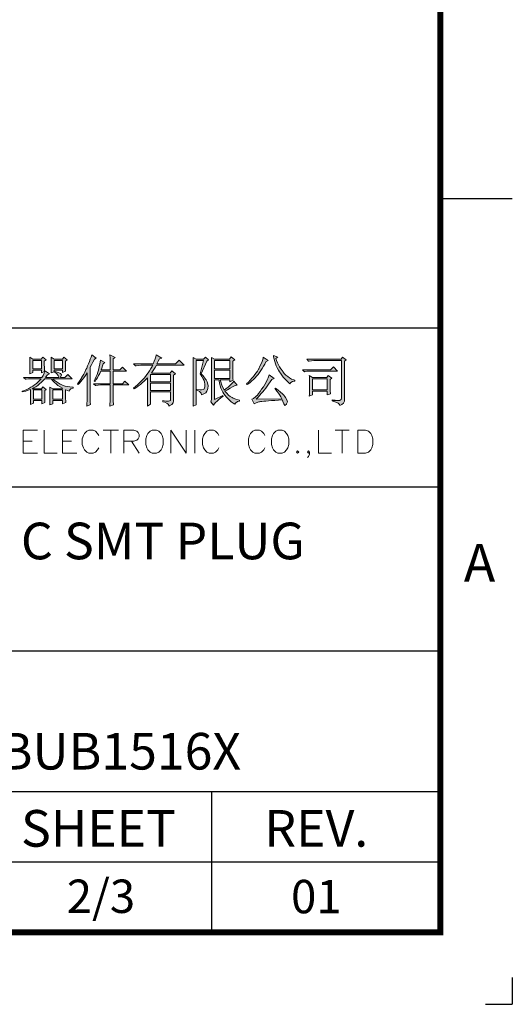
# Model space of a CAD drawing. Units: millimetres. Extents: x 287 to 553, y -785 to -712.
# Drawn here: x 469 to 476, y -785 to -772 of the extents above; entities that cross this region are included whole.
import ezdxf
from ezdxf.enums import TextEntityAlignment as Align

# ---------------------------------------------------------------- set-up
doc = ezdxf.new("R2010")
doc.units = ezdxf.units.MM
doc.header["$LTSCALE"] = 0.3
for name, color, linetype in [('Text', 2, 'CONTINUOUS'), ('图框LOGO', 2, 'CONTINUOUS'), ('标准图框', 210, 'CONTINUOUS')]:
    doc.layers.add(name, color=color, linetype=linetype)
doc.layers.add('签名', color=3, linetype='CONTINUOUS', plot=False)
doc.styles.add('ROMANS', font='romans.shx', dxfattribs={"oblique": 10, "bigfont": 'chineset.shx'})

# ---------------------------------------------------------------- blocks, each defined once
blk = doc.blocks.new('NEW_LOGO')
at = {"layer": '图框LOGO'}
h = blk.add_hatch(color=256, dxfattribs=at)
h.dxf.hatch_style = 1
h.paths.add_polyline_path([(8.358, 2.035), (8.431, 2.166), (8.507, 2.3), (8.595, 2.46), (8.691, 2.531), (8.442, 2.697), (8.405, 2.584), (8.362, 2.46), (8.316, 2.337), (8.27, 2.216), (8.219, 2.1), (8.168, 1.985), (8.128, 1.898), (8.065, 1.767), (8.005, 1.65), (7.948, 1.544), (7.895, 1.451), (7.888, 1.439), (7.808, 1.317), (7.735, 1.21), (7.67, 1.117), (7.706, 1.082), (7.718, 1.095), (7.78, 1.162), (7.849, 1.244), (7.924, 1.342), (8.008, 1.455), (8.096, 1.582), (8.192, 1.724), (8.192, 0.465), (8.192, 0.428), (8.192, 0.32), (8.189, 0.196), (8.185, 0.054), (8.18, -0.105), (8.37, 0.001), (8.365, 0.123), (8.361, 0.258), (8.36, 0.384), (8.358, 0.5)])
h.paths.add_polyline_path([(9.616, 1.819), (10.34, 1.819), (10.126, 2.032), (9.984, 1.889), (9.616, 1.889), (9.616, 2.484), (9.723, 2.567), (9.439, 2.697), (9.439, 2.673), (9.443, 2.555), (9.445, 2.432), (9.447, 2.304), (9.449, 2.17), (9.449, 2.032), (9.451, 1.889), (8.963, 1.889), (8.99, 1.974), (9.032, 2.101), (9.071, 2.211), (9.165, 2.281), (8.916, 2.412), (8.903, 2.322), (8.879, 2.19), (8.854, 2.061), (8.827, 1.938), (8.798, 1.819), (8.778, 1.755), (8.736, 1.635), (8.689, 1.515), (8.639, 1.393), (8.584, 1.272), (8.619, 1.248), (8.623, 1.254), (8.692, 1.352), (8.758, 1.458), (8.822, 1.57), (8.883, 1.691), (8.94, 1.819), (9.451, 1.819), (9.451, 1.129), (8.536, 1.129), (8.643, 1.023), (8.67, 1.03), (8.794, 1.051), (8.928, 1.059), (9.451, 1.059), (9.449, 0.935), (9.449, 0.805), (9.449, 0.675), (9.448, 0.545), (9.447, 0.414), (9.445, 0.285), (9.443, 0.155), (9.44, 0.025), (9.439, -0.105), (9.628, -0.023), (9.627, -0.008), (9.624, 0.052), (9.623, 0.134), (9.62, 0.234), (9.619, 0.357), (9.617, 0.502), (9.617, 0.666), (9.616, 0.851), (9.616, 1.059), (10.47, 1.059), (10.257, 1.272), (10.115, 1.129), (9.616, 1.129)])
h = blk.add_hatch(color=256, dxfattribs=at)
h.dxf.hatch_style = 1
h.paths.add_polyline_path([(11.978, 2.139), (13.485, 2.139), (13.212, 2.412), (13.011, 2.211), (12.002, 2.211), (12.02, 2.245), (12.079, 2.354), (12.143, 2.484), (12.263, 2.531), (11.966, 2.697), (11.942, 2.597), (11.907, 2.482), (11.859, 2.353), (11.799, 2.211), (10.732, 2.211), (10.838, 2.104), (10.865, 2.11), (10.989, 2.131), (11.123, 2.139), (11.775, 2.139), (11.742, 2.076), (11.672, 1.951), (11.602, 1.834), (11.531, 1.724), (11.459, 1.622), (11.386, 1.526), (11.313, 1.439), (11.3, 1.425), (11.217, 1.332), (11.128, 1.242), (11.035, 1.153), (10.939, 1.064), (10.838, 0.978), (10.732, 0.892), (10.768, 0.857), (10.794, 0.872), (10.9, 0.941), (11.005, 1.015), (11.107, 1.094), (11.206, 1.176), (11.303, 1.263), (11.398, 1.354), (11.491, 1.451), (11.491, 1.259), (11.491, 1.055), (11.491, 0.867), (11.489, 0.696), (11.489, 0.541), (11.488, 0.402), (11.487, 0.279), (11.486, 0.172), (11.484, 0.082), (11.483, 0.007), (11.482, -0.052), (11.479, -0.093), (11.658, 0.013), (11.658, 0.69), (12.749, 0.69), (12.749, 0.275), (12.738, 0.217), (12.643, 0.168), (12.604, 0.169), (12.485, 0.18), (12.334, 0.204), (12.334, 0.144), (12.425, 0.115), (12.557, 0.053), (12.633, -0.016), (12.655, -0.093), (12.711, -0.07), (12.824, 0), (12.893, 0.087), (12.915, 0.192), (12.915, 1.593), (13.023, 1.676), (12.82, 1.831), (12.726, 1.712), (11.705, 1.712), (11.77, 1.802), (11.842, 1.908), (11.91, 2.02)])
h.paths.add_polyline_path([(12.749, 1.64), (12.749, 1.225), (11.658, 1.225), (11.658, 1.64)], flags=16)
h.paths.add_polyline_path([(12.749, 1.153), (12.749, 0.761), (11.658, 0.761), (11.658, 1.153)], flags=16)
h = blk.add_hatch(color=256, dxfattribs=at)
h.dxf.hatch_style = 1
h.paths.add_polyline_path([(5.855, 2.17), (5.855, 2.353), (5.961, 2.424), (5.772, 2.579), (5.688, 2.472), (5.226, 2.472), (5.059, 2.579), (5.062, 2.53), (5.067, 2.402), (5.07, 2.272), (5.071, 2.139), (5.071, 2.053), (5.069, 1.924), (5.065, 1.794), (5.059, 1.664), (5.226, 1.748), (5.226, 1.865), (5.7, 1.865), (5.7, 1.724), (5.867, 1.795), (5.864, 1.814), (5.86, 1.9), (5.858, 2.019)])
h.paths.add_polyline_path([(5.7, 1.937), (5.226, 1.937), (5.226, 2.4), (5.7, 2.4)], flags=16)
h.paths.add_polyline_path([(7.016, 1.822), (7.012, 1.914), (7.008, 2.034), (7.007, 2.179), (7.005, 2.353), (7.101, 2.436), (6.922, 2.579), (6.84, 2.472), (6.388, 2.472), (6.222, 2.579), (6.224, 2.554), (6.23, 2.425), (6.234, 2.296), (6.234, 2.163), (6.234, 2.112), (6.232, 1.981), (6.228, 1.851), (6.222, 1.724), (6.388, 1.783), (6.388, 1.865), (6.852, 1.865), (6.852, 1.748), (7.017, 1.807)])
h.paths.add_polyline_path([(6.852, 1.937), (6.388, 1.937), (6.388, 2.4), (6.852, 2.4)], flags=16)
h.paths.add_polyline_path([(5.879, 1.403), (6.234, 1.403), (6.251, 1.378), (6.324, 1.286), (6.406, 1.198), (6.5, 1.113), (6.602, 1.031), (6.715, 0.955), (6.84, 0.88), (6.816, 0.857), (6.317, 0.857), (6.152, 0.94), (6.154, 0.868), (6.159, 0.74), (6.162, 0.609), (6.163, 0.477), (6.162, 0.368), (6.161, 0.238), (6.157, 0.109), (6.152, -0.023), (6.317, 0.037), (6.317, 0.216), (6.852, 0.216), (6.852, 0.025), (7.029, 0.097), (7.028, 0.111), (7.024, 0.196), (7.021, 0.306), (7.019, 0.438), (7.017, 0.594), (7.017, 0.773), (7.029, 0.785), (7.207, 0.725), (7.225, 0.774), (7.303, 0.853), (7.433, 0.892), (7.433, 0.94), (7.4, 0.941), (7.257, 0.952), (7.123, 0.972), (6.999, 1), (6.885, 1.037), (6.78, 1.082), (6.726, 1.109), (6.611, 1.173), (6.501, 1.243), (6.4, 1.32), (6.305, 1.403), (7.373, 1.403), (7.136, 1.64), (6.97, 1.474), (6.733, 1.474), (6.747, 1.492), (6.792, 1.605), (6.733, 1.688), (6.71, 1.703), (6.608, 1.746), (6.448, 1.795), (6.424, 1.759), (6.526, 1.677), (6.607, 1.581), (6.661, 1.474), (5.913, 1.474), (5.944, 1.512), (6.039, 1.606), (6.14, 1.664), (5.914, 1.819), (5.855, 1.699), (5.791, 1.585), (5.724, 1.474), (4.727, 1.474), (4.834, 1.368), (4.861, 1.374), (4.985, 1.395), (5.119, 1.403), (5.688, 1.403), (5.619, 1.325), (5.525, 1.231), (5.429, 1.145), (5.328, 1.068), (5.226, 1), (5.225, 0.998), (5.122, 0.935), (5.013, 0.874), (4.896, 0.817), (4.773, 0.764), (4.644, 0.714), (4.655, 0.679), (4.73, 0.696), (4.851, 0.728), (4.977, 0.767), (5.107, 0.809), (5.107, 0.704), (5.107, 0.575), (5.107, 0.429), (5.107, 0.389), (5.106, 0.256), (5.102, 0.127), (5.095, 0.001), (5.261, 0.061), (5.261, 0.216), (5.724, 0.216), (5.724, 0.037), (5.889, 0.097), (5.889, 0.098), (5.885, 0.173), (5.883, 0.277), (5.88, 0.408), (5.879, 0.565), (5.879, 0.749), (5.961, 0.821), (5.783, 0.964), (5.7, 0.857), (5.202, 0.857), (5.287, 0.9), (5.392, 0.964), (5.494, 1.035), (5.594, 1.115), (5.691, 1.202), (5.786, 1.299)])
h.paths.add_polyline_path([(5.724, 0.785), (5.724, 0.287), (5.261, 0.287), (5.261, 0.785)], flags=16)
h.paths.add_polyline_path([(6.317, 0.785), (6.852, 0.785), (6.852, 0.287), (6.317, 0.287)], flags=16)
h = blk.add_hatch(color=256, dxfattribs=at)
h.dxf.hatch_style = 1
h.paths.add_polyline_path([(16.143, 2.174), (16.143, 2.353), (16.25, 2.424), (16.06, 2.591), (15.966, 2.46), (15.146, 2.46), (14.99, 2.561), (14.99, 0.264), (14.945, 0.144), (15.098, -0.046), (15.132, 0.008), (15.199, 0.095), (15.282, 0.183), (15.38, 0.27), (15.493, 0.356), (15.621, 0.441), (15.598, 0.477), (15.146, 0.263), (15.146, 1.344), (15.383, 1.344), (15.392, 1.293), (15.42, 1.15), (15.455, 1.018), (15.496, 0.892), (15.545, 0.776), (15.599, 0.669), (15.66, 0.568), (15.727, 0.477), (15.776, 0.417), (15.868, 0.312), (15.963, 0.221), (16.061, 0.14), (16.16, 0.071), (16.262, 0.013), (16.299, 0.071), (16.392, 0.148), (16.511, 0.18), (16.511, 0.228), (16.433, 0.242), (16.312, 0.282), (16.167, 0.346), (16.107, 0.373), (16.005, 0.433), (15.907, 0.51), (15.811, 0.604), (15.715, 0.714), (15.852, 0.802), (15.996, 0.89), (16.122, 0.959), (16.228, 1.007), (16.314, 1.037), (16.38, 1.047), (16.191, 1.26), (16.156, 1.217), (16.075, 1.123), (15.987, 1.033), (15.891, 0.944), (15.79, 0.858), (15.68, 0.773), (15.631, 0.867), (15.572, 0.989), (15.523, 1.109), (15.485, 1.227), (15.455, 1.344), (15.978, 1.344), (15.978, 1.237), (16.155, 1.32), (16.152, 1.397), (16.15, 1.492), (16.148, 1.601), (16.146, 1.722), (16.144, 1.86), (16.144, 2.01)])
h.paths.add_polyline_path([(15.146, 2.388), (15.978, 2.388), (15.978, 1.937), (15.146, 1.937)], flags=16)
h.paths.add_polyline_path([(15.146, 1.865), (15.978, 1.865), (15.978, 1.415), (15.146, 1.415)], flags=16)
h.paths.add_polyline_path([(14.718, 2.364), (14.814, 2.424), (14.66, 2.579), (14.553, 2.472), (14.149, 2.472), (13.972, 2.567), (13.973, 2.522), (13.976, 2.456), (13.977, 2.37), (13.978, 2.268), (13.98, 2.147), (13.981, 2.01), (13.982, 1.855), (13.982, 1.683), (13.984, 1.492), (13.984, 1.284), (13.984, 1.165), (13.982, 0.977), (13.982, 0.802), (13.982, 0.641), (13.981, 0.494), (13.98, 0.361), (13.978, 0.242), (13.977, 0.138), (13.976, 0.046), (13.973, -0.03), (13.972, -0.093), (14.149, -0.023), (14.148, 0.023), (14.143, 0.143), (14.14, 0.27), (14.139, 0.405), (14.137, 0.548), (14.137, 2.4), (14.553, 2.4), (14.362, 1.664), (14.456, 1.522), (14.528, 1.398), (14.577, 1.295), (14.601, 1.213), (14.617, 1.101), (14.624, 0.988), (14.623, 0.961), (14.589, 0.845), (14.562, 0.817), (14.434, 0.785), (14.34, 0.794), (14.185, 0.821), (14.185, 0.773), (14.2, 0.768), (14.335, 0.694), (14.413, 0.613), (14.434, 0.524), (14.556, 0.567), (14.663, 0.632), (14.73, 0.714), (14.753, 0.756), (14.786, 0.872), (14.79, 1.011), (14.774, 1.103), (14.737, 1.226), (14.684, 1.344), (14.672, 1.361), (14.603, 1.455), (14.52, 1.556), (14.422, 1.664)])
h = blk.add_hatch(color=256, dxfattribs=at)
h.dxf.hatch_style = 1
h.paths.add_polyline_path([(18.767, 1.937), (18.695, 2.048), (18.632, 2.162), (18.578, 2.276), (18.531, 2.391), (18.493, 2.507), (18.599, 2.579), (18.362, 2.661), (18.372, 2.604), (18.4, 2.47), (18.433, 2.342), (18.474, 2.219), (18.519, 2.1), (18.572, 1.986), (18.631, 1.876), (18.694, 1.771), (18.743, 1.696), (18.819, 1.589), (18.899, 1.487), (18.984, 1.389), (19.073, 1.297), (19.167, 1.211), (19.263, 1.129), (19.308, 1.189), (19.408, 1.251), (19.537, 1.272), (19.537, 1.308), (19.47, 1.332), (19.353, 1.382), (19.244, 1.444), (19.142, 1.516), (19.045, 1.598), (18.955, 1.691), (18.873, 1.795), (18.848, 1.826)])
h.paths.add_polyline_path([(17.884, 2.2), (17.946, 2.329), (18.077, 2.4), (17.804, 2.579), (17.799, 2.546), (17.775, 2.444), (17.738, 2.333), (17.691, 2.211), (17.628, 2.079), (17.556, 1.937), (17.545, 1.92), (17.485, 1.82), (17.421, 1.721), (17.348, 1.622), (17.27, 1.521), (17.184, 1.422), (17.092, 1.32), (16.994, 1.219), (16.891, 1.117), (16.927, 1.082), (16.996, 1.129), (17.091, 1.202), (17.184, 1.279), (17.274, 1.36), (17.36, 1.447), (17.443, 1.54), (17.524, 1.636), (17.602, 1.74), (17.677, 1.847), (17.749, 1.959), (17.818, 2.077)])
h.paths.add_polyline_path([(18.398, 1.415), (18.137, 1.616), (18.116, 1.552), (18.076, 1.444), (18.026, 1.332), (17.966, 1.214), (17.896, 1.092), (17.816, 0.964), (17.814, 0.959), (17.718, 0.822), (17.632, 0.702), (17.554, 0.597), (17.485, 0.511), (17.425, 0.441), (17.389, 0.404), (17.279, 0.316), (17.188, 0.287), (17.317, 0.037), (17.418, 0.09), (17.556, 0.132), (17.597, 0.14), (17.656, 0.148), (17.737, 0.158), (17.836, 0.168), (17.955, 0.18), (18.096, 0.192), (18.255, 0.205), (18.432, 0.22), (18.631, 0.234), (18.849, 0.252), (18.883, 0.162), (18.931, 0.025), (18.991, -0.058), (19.074, 0.013), (19.083, 0.025), (19.122, 0.144), (19.122, 0.146), (19.098, 0.246), (19.026, 0.381), (18.992, 0.426), (18.93, 0.496), (18.848, 0.577), (18.744, 0.67), (18.623, 0.774), (18.481, 0.892), (18.445, 0.857), (18.457, 0.841), (18.55, 0.724), (18.632, 0.613), (18.705, 0.507), (18.77, 0.405), (18.825, 0.31), (17.425, 0.287), (17.463, 0.326), (17.541, 0.408), (17.619, 0.494), (17.697, 0.585), (17.777, 0.68), (17.857, 0.781), (17.938, 0.887), (18.019, 0.997), (18.101, 1.112), (18.184, 1.231), (18.268, 1.356)])
h = blk.add_hatch(color=256, dxfattribs=at)
h.dxf.hatch_style = 1
h.paths.add_polyline_path([(22.242, 2.353), (22.338, 2.424), (22.136, 2.579), (22.053, 2.46), (20.178, 2.46), (20.284, 2.353), (20.311, 2.359), (20.435, 2.382), (20.569, 2.388), (22.077, 2.388), (22.077, 0.357), (22.057, 0.262), (21.969, 0.216), (21.566, 0.192), (21.605, 0.18), (21.77, 0.122), (21.887, 0.061), (21.958, -0.003), (21.981, -0.07), (21.987, -0.068), (22.103, -0.009), (22.184, 0.071), (22.232, 0.175), (22.242, 0.298)])
h.paths.add_polyline_path([(21.637, 2.044), (21.484, 1.889), (19.952, 1.889), (20.059, 1.783), (20.072, 1.787), (20.189, 1.811), (20.332, 1.819), (21.862, 1.819)])
h.paths.add_polyline_path([(21.46, 1.356), (21.554, 1.427), (21.353, 1.581), (21.269, 1.462), (20.499, 1.462), (20.32, 1.569), (20.323, 1.513), (20.327, 1.403), (20.329, 1.276), (20.332, 1.133), (20.332, 0.976), (20.332, 0.955), (20.332, 0.786), (20.329, 0.645), (20.325, 0.53), (20.32, 0.441), (20.499, 0.524), (20.499, 0.725), (21.293, 0.725), (21.293, 0.512), (21.472, 0.584), (21.47, 0.597), (21.462, 0.724), (21.46, 0.857)], flags=17)
h.paths.add_polyline_path([(21.293, 0.797), (20.499, 0.797), (20.499, 1.391), (21.293, 1.391)], flags=16)
at = {"layer": '图框LOGO', "color": 2, "lineweight": 0}
for p, q in [((8.442, 2.697), (8.405, 2.584)), ((8.691, 2.531), (8.442, 2.697)), ((9.439, 2.697), (9.439, 2.673)), ((9.723, 2.567), (9.439, 2.697)), ((11.966, 2.697), (11.942, 2.597)), ((12.263, 2.531), (11.966, 2.697)), ((5.059, 2.579), (5.062, 2.53)), ((5.226, 2.472), (5.059, 2.579)), ((5.062, 2.53), (5.067, 2.402)), ((5.067, 2.402), (5.07, 2.272)), ((5.07, 2.272), (5.071, 2.139)), ((5.688, 2.472), (5.226, 2.472)), ((5.226, 1.937), (5.226, 2.4)), ((5.226, 2.4), (5.7, 2.4)), ((5.772, 2.579), (5.688, 2.472)), ((5.7, 2.4), (5.7, 1.937)), ((5.961, 2.424), (5.772, 2.579)), ((5.855, 2.353), (5.961, 2.424)), ((5.855, 2.17), (5.855, 2.353)), ((5.858, 2.019), (5.855, 2.17)), ((6.222, 2.579), (6.224, 2.554)), ((6.388, 2.472), (6.222, 2.579)), ((6.224, 2.554), (6.23, 2.425)), ((6.23, 2.425), (6.234, 2.296)), ((6.234, 2.296), (6.234, 2.163)), ((6.234, 2.163), (6.234, 2.112)), ((6.84, 2.472), (6.388, 2.472)), ((6.388, 1.937), (6.388, 2.4)), ((6.388, 2.4), (6.852, 2.4)), ((6.922, 2.579), (6.84, 2.472)), ((6.852, 2.4), (6.852, 1.937)), ((7.101, 2.436), (6.922, 2.579)), ((7.005, 2.353), (7.101, 2.436)), ((7.007, 2.179), (7.005, 2.353)), ((7.008, 2.034), (7.007, 2.179)), ((8.27, 2.216), (8.219, 2.1)), ((8.316, 2.337), (8.27, 2.216)), ((8.362, 2.46), (8.316, 2.337)), ((8.358, 2.035), (8.431, 2.166)), ((8.405, 2.584), (8.362, 2.46)), ((8.431, 2.166), (8.507, 2.3)), ((8.507, 2.3), (8.595, 2.46)), ((8.595, 2.46), (8.691, 2.531)), ((8.879, 2.19), (8.854, 2.061)), ((8.903, 2.322), (8.879, 2.19)), ((8.916, 2.412), (8.903, 2.322)), ((9.165, 2.281), (8.916, 2.412)), ((9.032, 2.101), (9.071, 2.211)), ((9.071, 2.211), (9.165, 2.281)), ((9.439, 2.673), (9.443, 2.555)), ((9.443, 2.555), (9.445, 2.432)), ((9.445, 2.432), (9.447, 2.304)), ((9.447, 2.304), (9.449, 2.17)), ((9.449, 2.17), (9.449, 2.032)), ((9.616, 2.484), (9.723, 2.567)), ((9.616, 1.889), (9.616, 2.484)), ((11.799, 2.211), (10.732, 2.211)), ((10.732, 2.211), (10.838, 2.104)), ((11.859, 2.353), (11.799, 2.211)), ((11.907, 2.482), (11.859, 2.353)), ((11.942, 2.597), (11.907, 2.482)), ((12.002, 2.211), (12.02, 2.245)), ((13.011, 2.211), (12.002, 2.211)), ((12.02, 2.245), (12.079, 2.354)), ((12.079, 2.354), (12.143, 2.484)), ((12.143, 2.484), (12.263, 2.531)), ((13.212, 2.412), (13.011, 2.211)), ((13.485, 2.139), (13.212, 2.412)), ((13.972, 2.567), (13.973, 2.522)), ((14.149, 2.472), (13.972, 2.567)), ((13.973, 2.522), (13.976, 2.456)), ((13.976, 2.456), (13.977, 2.37)), ((13.977, 2.37), (13.978, 2.268)), ((13.978, 2.268), (13.98, 2.147)), ((14.137, 0.548), (14.137, 2.4)), ((14.137, 2.4), (14.553, 2.4)), ((14.553, 2.472), (14.149, 2.472)), ((14.553, 2.4), (14.362, 1.664)), ((14.422, 1.664), (14.718, 2.364)), ((14.66, 2.579), (14.553, 2.472)), ((14.814, 2.424), (14.66, 2.579)), ((14.718, 2.364), (14.814, 2.424)), ((14.99, 2.561), (14.99, 0.264)), ((15.146, 2.46), (14.99, 2.561)), ((15.966, 2.46), (15.146, 2.46)), ((15.146, 1.937), (15.146, 2.388)), ((15.146, 2.388), (15.978, 2.388)), ((16.06, 2.591), (15.966, 2.46)), ((15.978, 2.388), (15.978, 1.937)), ((16.25, 2.424), (16.06, 2.591)), ((16.143, 2.353), (16.25, 2.424)), ((16.143, 2.174), (16.143, 2.353)), ((16.144, 2.01), (16.143, 2.174)), ((17.691, 2.211), (17.628, 2.079)), ((17.738, 2.333), (17.691, 2.211)), ((17.775, 2.444), (17.738, 2.333)), ((17.799, 2.546), (17.775, 2.444)), ((17.804, 2.579), (17.799, 2.546)), ((18.077, 2.4), (17.804, 2.579)), ((17.818, 2.077), (17.884, 2.2)), ((17.884, 2.2), (17.946, 2.329)), ((17.946, 2.329), (18.077, 2.4)), ((18.362, 2.661), (18.372, 2.604)), ((18.599, 2.579), (18.362, 2.661)), ((18.372, 2.604), (18.4, 2.47)), ((18.4, 2.47), (18.433, 2.342)), ((18.433, 2.342), (18.474, 2.219)), ((18.474, 2.219), (18.519, 2.1)), ((18.493, 2.507), (18.599, 2.579)), ((18.531, 2.391), (18.493, 2.507)), ((18.578, 2.276), (18.531, 2.391)), ((18.632, 2.162), (18.578, 2.276)), ((18.695, 2.048), (18.632, 2.162)), ((22.053, 2.46), (20.178, 2.46)), ((20.178, 2.46), (20.284, 2.353)), ((20.284, 2.353), (20.311, 2.359)), ((20.311, 2.359), (20.435, 2.382)), ((20.435, 2.382), (20.569, 2.388)), ((20.569, 2.388), (22.077, 2.388)), ((22.136, 2.579), (22.053, 2.46)), ((22.077, 2.388), (22.077, 0.357)), ((22.338, 2.424), (22.136, 2.579)), ((22.242, 2.353), (22.338, 2.424)), ((22.242, 0.298), (22.242, 2.353)), ((5.065, 1.794), (5.059, 1.664)), ((5.059, 1.664), (5.226, 1.748)), ((5.069, 1.924), (5.065, 1.794)), ((5.071, 2.053), (5.069, 1.924)), ((5.071, 2.139), (5.071, 2.053)), ((5.7, 1.937), (5.226, 1.937)), ((5.226, 1.748), (5.226, 1.865)), ((5.226, 1.865), (5.7, 1.865)), ((5.7, 1.865), (5.7, 1.724)), ((5.7, 1.724), (5.867, 1.795)), ((5.855, 1.699), (5.791, 1.585)), ((5.912, 1.815), (5.855, 1.699)), ((5.86, 1.9), (5.858, 2.019)), ((5.864, 1.814), (5.86, 1.9)), ((5.867, 1.795), (5.864, 1.814)), ((5.913, 1.819), (5.912, 1.815)), ((6.14, 1.664), (5.913, 1.819)), ((6.039, 1.606), (6.14, 1.664)), ((6.228, 1.851), (6.222, 1.724)), ((6.222, 1.724), (6.388, 1.783)), ((6.232, 1.981), (6.228, 1.851)), ((6.234, 2.112), (6.232, 1.981)), ((6.852, 1.937), (6.388, 1.937)), ((6.388, 1.783), (6.388, 1.865)), ((6.388, 1.865), (6.852, 1.865)), ((6.448, 1.795), (6.424, 1.759)), ((6.424, 1.759), (6.526, 1.677)), ((6.608, 1.746), (6.448, 1.795)), ((6.526, 1.677), (6.607, 1.581)), ((6.71, 1.703), (6.608, 1.746)), ((6.733, 1.688), (6.71, 1.703)), ((6.792, 1.605), (6.733, 1.688)), ((6.852, 1.865), (6.852, 1.748)), ((6.852, 1.748), (7.017, 1.807)), ((7.136, 1.64), (6.97, 1.474)), ((7.012, 1.914), (7.008, 2.034)), ((7.016, 1.822), (7.012, 1.914)), ((7.017, 1.807), (7.016, 1.822)), ((7.373, 1.403), (7.136, 1.64)), ((8.005, 1.65), (7.948, 1.544)), ((8.065, 1.767), (8.005, 1.65)), ((8.128, 1.898), (8.065, 1.767)), ((8.096, 1.582), (8.192, 1.724)), ((8.168, 1.985), (8.128, 1.898)), ((8.219, 2.1), (8.168, 1.985)), ((8.192, 1.724), (8.192, 0.465)), ((8.358, 0.5), (8.358, 2.035)), ((8.736, 1.635), (8.689, 1.515)), ((8.778, 1.755), (8.736, 1.635)), ((8.798, 1.819), (8.778, 1.755)), ((8.827, 1.938), (8.798, 1.819)), ((8.822, 1.57), (8.883, 1.691)), ((8.854, 2.061), (8.827, 1.938)), ((8.883, 1.691), (8.94, 1.819)), ((8.94, 1.819), (9.451, 1.819)), ((8.963, 1.889), (8.99, 1.974)), ((9.451, 1.889), (8.963, 1.889)), ((8.99, 1.974), (9.032, 2.101)), ((9.449, 2.032), (9.451, 1.889)), ((9.451, 1.819), (9.451, 1.129)), ((9.984, 1.889), (9.616, 1.889)), ((9.616, 1.819), (10.34, 1.819)), ((9.616, 1.129), (9.616, 1.819)), ((10.126, 2.032), (9.984, 1.889)), ((10.34, 1.819), (10.126, 2.032)), ((10.838, 2.104), (10.865, 2.11)), ((10.865, 2.11), (10.989, 2.131)), ((10.989, 2.131), (11.123, 2.139)), ((11.123, 2.139), (11.775, 2.139)), ((11.459, 1.622), (11.386, 1.526)), ((11.531, 1.724), (11.459, 1.622)), ((11.602, 1.834), (11.531, 1.724)), ((11.672, 1.951), (11.602, 1.834)), ((11.658, 1.225), (11.658, 1.64)), ((11.658, 1.64), (12.749, 1.64)), ((11.742, 2.076), (11.672, 1.951)), ((11.705, 1.712), (11.77, 1.802)), ((12.726, 1.712), (11.705, 1.712)), ((11.775, 2.139), (11.742, 2.076)), ((11.77, 1.802), (11.842, 1.908)), ((11.842, 1.908), (11.91, 2.02)), ((11.91, 2.02), (11.978, 2.139)), ((11.978, 2.139), (13.485, 2.139)), ((12.82, 1.831), (12.726, 1.712)), ((12.749, 1.64), (12.749, 1.225)), ((13.023, 1.676), (12.82, 1.831)), ((12.915, 1.593), (13.023, 1.676)), ((13.98, 2.147), (13.981, 2.01)), ((13.981, 2.01), (13.982, 1.855)), ((13.982, 1.855), (13.982, 1.683)), ((13.982, 1.683), (13.984, 1.492)), ((14.362, 1.664), (14.456, 1.522)), ((14.52, 1.556), (14.422, 1.664)), ((15.978, 1.937), (15.146, 1.937)), ((15.146, 1.415), (15.146, 1.865)), ((15.146, 1.865), (15.978, 1.865)), ((15.978, 1.865), (15.978, 1.415)), ((16.144, 1.86), (16.144, 2.01)), ((16.146, 1.722), (16.144, 1.86)), ((16.148, 1.601), (16.146, 1.722)), ((17.348, 1.622), (17.27, 1.521)), ((17.421, 1.721), (17.348, 1.622)), ((17.485, 1.82), (17.421, 1.721)), ((17.443, 1.54), (17.524, 1.636)), ((17.545, 1.92), (17.485, 1.82)), ((17.524, 1.636), (17.602, 1.74)), ((17.556, 1.937), (17.545, 1.92)), ((17.628, 2.079), (17.556, 1.937)), ((17.602, 1.74), (17.677, 1.847)), ((17.677, 1.847), (17.749, 1.959)), ((17.749, 1.959), (17.818, 2.077)), ((18.137, 1.616), (18.116, 1.552)), ((18.398, 1.415), (18.137, 1.616)), ((18.519, 2.1), (18.572, 1.986)), ((18.572, 1.986), (18.631, 1.876)), ((18.631, 1.876), (18.694, 1.771)), ((18.694, 1.771), (18.743, 1.696)), ((18.767, 1.937), (18.695, 2.048)), ((18.743, 1.696), (18.819, 1.589)), ((18.848, 1.826), (18.767, 1.937)), ((18.873, 1.795), (18.848, 1.826)), ((18.955, 1.691), (18.873, 1.795)), ((19.045, 1.598), (18.955, 1.691)), ((21.484, 1.889), (19.952, 1.889)), ((19.952, 1.889), (20.059, 1.783)), ((20.059, 1.783), (20.072, 1.787)), ((20.072, 1.787), (20.189, 1.811)), ((20.189, 1.811), (20.332, 1.819)), ((20.332, 1.819), (21.862, 1.819)), ((21.637, 2.044), (21.484, 1.889)), ((21.862, 1.819), (21.637, 2.044)), ((5.724, 1.474), (4.727, 1.474)), ((4.727, 1.474), (4.834, 1.368)), ((4.834, 1.368), (4.861, 1.374)), ((4.861, 1.374), (4.985, 1.395)), ((4.985, 1.395), (5.119, 1.403)), ((5.119, 1.403), (5.688, 1.403)), ((5.429, 1.145), (5.328, 1.068)), ((5.525, 1.231), (5.429, 1.145)), ((5.494, 1.035), (5.594, 1.115)), ((5.619, 1.325), (5.525, 1.231)), ((5.594, 1.115), (5.691, 1.202)), ((5.688, 1.403), (5.619, 1.325)), ((5.691, 1.202), (5.786, 1.299)), ((5.791, 1.585), (5.724, 1.474)), ((5.786, 1.299), (5.879, 1.403)), ((5.879, 1.403), (6.234, 1.403)), ((5.913, 1.474), (5.944, 1.512)), ((6.661, 1.474), (5.913, 1.474)), ((5.944, 1.512), (6.039, 1.606)), ((6.234, 1.403), (6.251, 1.378)), ((6.251, 1.378), (6.324, 1.286)), ((6.305, 1.403), (7.373, 1.403)), ((6.4, 1.32), (6.305, 1.403)), ((6.324, 1.286), (6.406, 1.198)), ((6.501, 1.243), (6.4, 1.32)), ((6.406, 1.198), (6.5, 1.113)), ((6.5, 1.113), (6.602, 1.031)), ((6.611, 1.173), (6.501, 1.243)), ((6.607, 1.581), (6.661, 1.474)), ((6.726, 1.109), (6.611, 1.173)), ((6.78, 1.082), (6.726, 1.109)), ((6.733, 1.474), (6.747, 1.492)), ((6.97, 1.474), (6.733, 1.474)), ((6.747, 1.492), (6.792, 1.605)), ((6.885, 1.037), (6.78, 1.082)), ((7.735, 1.21), (7.67, 1.117)), ((7.67, 1.117), (7.706, 1.082)), ((7.706, 1.082), (7.718, 1.095)), ((7.718, 1.095), (7.78, 1.162)), ((7.808, 1.317), (7.735, 1.21)), ((7.78, 1.162), (7.849, 1.244)), ((7.888, 1.439), (7.808, 1.317)), ((7.849, 1.244), (7.924, 1.342)), ((7.895, 1.451), (7.888, 1.439)), ((7.948, 1.544), (7.895, 1.451)), ((7.924, 1.342), (8.008, 1.455)), ((8.008, 1.455), (8.096, 1.582)), ((9.451, 1.129), (8.536, 1.129)), ((8.536, 1.129), (8.643, 1.023)), ((8.639, 1.393), (8.584, 1.272)), ((8.584, 1.272), (8.619, 1.248)), ((8.619, 1.248), (8.623, 1.254)), ((8.623, 1.254), (8.692, 1.352)), ((8.689, 1.515), (8.639, 1.393)), ((8.692, 1.352), (8.758, 1.458)), ((8.758, 1.458), (8.822, 1.57)), ((10.115, 1.129), (9.616, 1.129)), ((10.257, 1.272), (10.115, 1.129)), ((10.47, 1.059), (10.257, 1.272)), ((11.035, 1.153), (10.939, 1.064)), ((11.005, 1.015), (11.107, 1.094)), ((11.128, 1.242), (11.035, 1.153)), ((11.107, 1.094), (11.206, 1.176)), ((11.217, 1.332), (11.128, 1.242)), ((11.206, 1.176), (11.303, 1.263)), ((11.3, 1.425), (11.217, 1.332)), ((11.313, 1.439), (11.3, 1.425)), ((11.303, 1.263), (11.398, 1.354)), ((11.386, 1.526), (11.313, 1.439)), ((11.398, 1.354), (11.491, 1.451)), ((11.491, 1.451), (11.491, 1.259)), ((11.491, 1.259), (11.491, 1.055)), ((12.749, 1.225), (11.658, 1.225)), ((11.658, 0.761), (11.658, 1.153)), ((11.658, 1.153), (12.749, 1.153)), ((12.749, 1.153), (12.749, 0.761)), ((12.915, 0.192), (12.915, 1.593)), ((13.984, 1.165), (13.982, 0.977)), ((13.984, 1.492), (13.984, 1.284)), ((13.984, 1.284), (13.984, 1.165)), ((14.456, 1.522), (14.528, 1.398)), ((14.603, 1.455), (14.52, 1.556)), ((14.528, 1.398), (14.577, 1.295)), ((14.577, 1.295), (14.601, 1.213)), ((14.601, 1.213), (14.617, 1.101)), ((14.672, 1.361), (14.603, 1.455)), ((14.617, 1.101), (14.624, 0.988)), ((14.684, 1.344), (14.672, 1.361)), ((14.737, 1.226), (14.684, 1.344)), ((14.774, 1.103), (14.737, 1.226)), ((14.79, 1.011), (14.774, 1.103)), ((15.978, 1.415), (15.146, 1.415)), ((15.146, 0.263), (15.146, 1.344)), ((15.146, 1.344), (15.383, 1.344)), ((15.383, 1.344), (15.392, 1.293)), ((15.392, 1.293), (15.42, 1.15)), ((15.42, 1.15), (15.455, 1.018)), ((15.455, 1.344), (15.978, 1.344)), ((15.485, 1.227), (15.455, 1.344)), ((15.523, 1.109), (15.485, 1.227)), ((15.572, 0.989), (15.523, 1.109)), ((15.978, 1.344), (15.978, 1.237)), ((15.978, 1.237), (16.155, 1.32)), ((16.075, 1.123), (15.987, 1.033)), ((16.156, 1.217), (16.075, 1.123)), ((16.15, 1.492), (16.148, 1.601)), ((16.152, 1.397), (16.15, 1.492)), ((16.155, 1.32), (16.152, 1.397)), ((16.191, 1.26), (16.156, 1.217)), ((16.38, 1.047), (16.191, 1.26)), ((16.994, 1.219), (16.891, 1.117)), ((16.891, 1.117), (16.927, 1.082)), ((16.927, 1.082), (16.996, 1.129)), ((17.092, 1.32), (16.994, 1.219)), ((16.996, 1.129), (17.091, 1.202)), ((17.091, 1.202), (17.184, 1.279)), ((17.184, 1.422), (17.092, 1.32)), ((17.27, 1.521), (17.184, 1.422)), ((17.184, 1.279), (17.274, 1.36)), ((17.274, 1.36), (17.36, 1.447)), ((17.36, 1.447), (17.443, 1.54)), ((17.896, 1.092), (17.816, 0.964)), ((17.966, 1.214), (17.896, 1.092)), ((18.026, 1.332), (17.966, 1.214)), ((18.019, 0.997), (18.101, 1.112)), ((18.076, 1.444), (18.026, 1.332)), ((18.116, 1.552), (18.076, 1.444)), ((18.101, 1.112), (18.184, 1.231)), ((18.184, 1.231), (18.268, 1.356)), ((18.268, 1.356), (18.398, 1.415)), ((18.819, 1.589), (18.899, 1.487)), ((18.899, 1.487), (18.984, 1.389)), ((18.984, 1.389), (19.073, 1.297)), ((19.142, 1.516), (19.045, 1.598)), ((19.073, 1.297), (19.167, 1.211)), ((19.244, 1.444), (19.142, 1.516)), ((19.167, 1.211), (19.263, 1.129)), ((19.353, 1.382), (19.244, 1.444)), ((19.263, 1.129), (19.308, 1.189)), ((19.308, 1.189), (19.408, 1.251)), ((19.47, 1.332), (19.353, 1.382)), ((19.408, 1.251), (19.537, 1.272)), ((19.537, 1.308), (19.47, 1.332)), ((19.537, 1.272), (19.537, 1.308)), ((20.32, 1.569), (20.323, 1.513)), ((20.499, 1.462), (20.32, 1.569)), ((20.323, 1.513), (20.327, 1.403)), ((20.327, 1.403), (20.329, 1.276)), ((20.329, 1.276), (20.332, 1.133)), ((20.332, 1.133), (20.332, 0.976)), ((21.269, 1.462), (20.499, 1.462)), ((20.499, 0.797), (20.499, 1.391)), ((20.499, 1.391), (21.293, 1.391)), ((21.353, 1.581), (21.269, 1.462)), ((21.293, 1.391), (21.293, 0.797)), ((21.554, 1.427), (21.353, 1.581)), ((21.46, 1.356), (21.554, 1.427)), ((21.46, 0.857), (21.46, 1.356)), ((4.773, 0.764), (4.644, 0.714)), ((4.644, 0.714), (4.655, 0.679)), ((4.655, 0.679), (4.73, 0.696)), ((4.73, 0.696), (4.851, 0.728)), ((4.896, 0.817), (4.773, 0.764)), ((4.851, 0.728), (4.977, 0.767)), ((5.013, 0.874), (4.896, 0.817)), ((4.977, 0.767), (5.107, 0.809)), ((5.122, 0.935), (5.013, 0.874)), ((5.107, 0.809), (5.107, 0.704)), ((5.107, 0.704), (5.107, 0.575)), ((5.107, 0.575), (5.107, 0.429)), ((5.225, 0.998), (5.122, 0.935)), ((5.202, 0.857), (5.287, 0.9)), ((5.7, 0.857), (5.202, 0.857)), ((5.226, 1), (5.225, 0.998)), ((5.328, 1.068), (5.226, 1)), ((5.261, 0.287), (5.261, 0.785)), ((5.261, 0.785), (5.724, 0.785)), ((5.287, 0.9), (5.392, 0.964)), ((5.392, 0.964), (5.494, 1.035)), ((5.783, 0.964), (5.7, 0.857)), ((5.724, 0.785), (5.724, 0.287)), ((5.961, 0.821), (5.783, 0.964)), ((5.879, 0.749), (5.961, 0.821)), ((5.879, 0.565), (5.879, 0.749)), ((5.88, 0.408), (5.879, 0.565)), ((6.152, 0.94), (6.154, 0.868)), ((6.317, 0.857), (6.152, 0.94)), ((6.154, 0.868), (6.159, 0.74)), ((6.159, 0.74), (6.162, 0.609)), ((6.162, 0.609), (6.163, 0.477)), ((6.816, 0.857), (6.317, 0.857)), ((6.317, 0.287), (6.317, 0.785)), ((6.317, 0.785), (6.852, 0.785)), ((6.602, 1.031), (6.715, 0.955)), ((6.715, 0.955), (6.84, 0.88)), ((6.84, 0.88), (6.816, 0.857)), ((6.852, 0.785), (6.852, 0.287)), ((6.999, 1), (6.885, 1.037)), ((7.123, 0.972), (6.999, 1)), ((7.017, 0.773), (7.029, 0.785)), ((7.017, 0.594), (7.017, 0.773)), ((7.019, 0.438), (7.017, 0.594)), ((7.029, 0.785), (7.207, 0.725)), ((7.257, 0.952), (7.123, 0.972)), ((7.207, 0.725), (7.225, 0.774)), ((7.225, 0.774), (7.303, 0.853)), ((7.4, 0.941), (7.257, 0.952)), ((7.303, 0.853), (7.433, 0.892)), ((7.433, 0.94), (7.4, 0.941)), ((7.433, 0.892), (7.433, 0.94)), ((8.643, 1.023), (8.67, 1.03)), ((8.67, 1.03), (8.794, 1.051)), ((8.794, 1.051), (8.928, 1.059)), ((8.928, 1.059), (9.451, 1.059)), ((9.448, 0.545), (9.447, 0.414)), ((9.449, 0.675), (9.448, 0.545)), ((9.451, 1.059), (9.449, 0.935)), ((9.449, 0.935), (9.449, 0.805)), ((9.449, 0.805), (9.449, 0.675)), ((9.616, 1.059), (10.47, 1.059)), ((9.616, 0.851), (9.616, 1.059)), ((9.617, 0.666), (9.616, 0.851)), ((9.617, 0.502), (9.617, 0.666)), ((10.838, 0.978), (10.732, 0.892)), ((10.732, 0.892), (10.768, 0.857)), ((10.768, 0.857), (10.794, 0.872)), ((10.794, 0.872), (10.9, 0.941)), ((10.939, 1.064), (10.838, 0.978)), ((10.9, 0.941), (11.005, 1.015)), ((11.489, 0.541), (11.488, 0.402)), ((11.491, 0.867), (11.489, 0.696)), ((11.489, 0.696), (11.489, 0.541)), ((11.491, 1.055), (11.491, 0.867)), ((12.749, 0.761), (11.658, 0.761)), ((11.658, 0.013), (11.658, 0.69)), ((11.658, 0.69), (12.749, 0.69)), ((12.749, 0.69), (12.749, 0.275)), ((13.982, 0.641), (13.981, 0.494)), ((13.982, 0.977), (13.982, 0.802)), ((13.982, 0.802), (13.982, 0.641)), ((14.139, 0.405), (14.137, 0.548)), ((14.185, 0.821), (14.185, 0.773)), ((14.34, 0.794), (14.185, 0.821)), ((14.185, 0.773), (14.2, 0.768)), ((14.2, 0.768), (14.335, 0.694)), ((14.335, 0.694), (14.413, 0.613)), ((14.434, 0.785), (14.34, 0.794)), ((14.413, 0.613), (14.434, 0.524)), ((14.562, 0.817), (14.434, 0.785)), ((14.434, 0.524), (14.556, 0.567)), ((14.556, 0.567), (14.663, 0.632)), ((14.589, 0.845), (14.562, 0.817)), ((14.623, 0.961), (14.589, 0.845)), ((14.624, 0.988), (14.623, 0.961)), ((14.663, 0.632), (14.73, 0.714)), ((14.73, 0.714), (14.753, 0.756)), ((14.753, 0.756), (14.786, 0.872)), ((14.786, 0.872), (14.79, 1.011)), ((15.455, 1.018), (15.496, 0.892)), ((15.496, 0.892), (15.545, 0.776)), ((15.545, 0.776), (15.599, 0.669)), ((15.631, 0.867), (15.572, 0.989)), ((15.599, 0.669), (15.66, 0.568)), ((15.68, 0.773), (15.631, 0.867)), ((15.66, 0.568), (15.727, 0.477)), ((15.79, 0.858), (15.68, 0.773)), ((15.715, 0.714), (15.852, 0.802)), ((15.811, 0.604), (15.715, 0.714)), ((15.891, 0.944), (15.79, 0.858)), ((15.907, 0.51), (15.811, 0.604)), ((15.852, 0.802), (15.996, 0.89)), ((15.987, 1.033), (15.891, 0.944)), ((15.996, 0.89), (16.122, 0.959)), ((16.122, 0.959), (16.228, 1.007)), ((16.228, 1.007), (16.314, 1.037)), ((16.314, 1.037), (16.38, 1.047)), ((17.554, 0.597), (17.485, 0.511)), ((17.632, 0.702), (17.554, 0.597)), ((17.619, 0.494), (17.697, 0.585)), ((17.718, 0.822), (17.632, 0.702)), ((17.697, 0.585), (17.777, 0.68)), ((17.814, 0.959), (17.718, 0.822)), ((17.777, 0.68), (17.857, 0.781)), ((17.816, 0.964), (17.814, 0.959)), ((17.857, 0.781), (17.938, 0.887)), ((17.938, 0.887), (18.019, 0.997)), ((18.481, 0.892), (18.445, 0.857)), ((18.445, 0.857), (18.457, 0.841)), ((18.457, 0.841), (18.55, 0.724)), ((18.623, 0.774), (18.481, 0.892)), ((18.55, 0.724), (18.632, 0.613)), ((18.744, 0.67), (18.623, 0.774)), ((18.632, 0.613), (18.705, 0.507)), ((18.848, 0.577), (18.744, 0.67)), ((18.93, 0.496), (18.848, 0.577)), ((20.329, 0.645), (20.325, 0.53)), ((20.332, 0.786), (20.329, 0.645)), ((20.332, 0.976), (20.332, 0.955)), ((20.332, 0.955), (20.332, 0.786)), ((21.293, 0.797), (20.499, 0.797)), ((20.499, 0.524), (20.499, 0.725)), ((20.499, 0.725), (21.293, 0.725)), ((21.293, 0.725), (21.293, 0.512)), ((21.293, 0.512), (21.472, 0.584)), ((21.462, 0.724), (21.46, 0.857)), ((21.47, 0.597), (21.462, 0.724)), ((21.472, 0.584), (21.47, 0.597)), ((5.102, 0.127), (5.095, 0.001)), ((5.095, 0.001), (5.261, 0.061)), ((5.106, 0.256), (5.102, 0.127)), ((5.107, 0.389), (5.106, 0.256)), ((5.107, 0.429), (5.107, 0.389)), ((5.724, 0.287), (5.261, 0.287)), ((5.261, 0.061), (5.261, 0.216)), ((5.261, 0.216), (5.724, 0.216)), ((5.724, 0.216), (5.724, 0.037)), ((5.724, 0.037), (5.889, 0.097)), ((5.883, 0.277), (5.88, 0.408)), ((5.885, 0.173), (5.883, 0.277)), ((5.889, 0.098), (5.885, 0.173)), ((5.889, 0.097), (5.889, 0.098)), ((6.157, 0.109), (6.152, -0.023)), ((6.152, -0.023), (6.317, 0.037)), ((6.161, 0.238), (6.157, 0.109)), ((6.162, 0.368), (6.161, 0.238)), ((6.163, 0.477), (6.162, 0.368)), ((6.852, 0.287), (6.317, 0.287)), ((6.317, 0.037), (6.317, 0.216)), ((6.317, 0.216), (6.852, 0.216)), ((6.852, 0.216), (6.852, 0.025)), ((6.852, 0.025), (7.029, 0.097)), ((7.021, 0.306), (7.019, 0.438)), ((7.024, 0.196), (7.021, 0.306)), ((7.028, 0.111), (7.024, 0.196)), ((7.029, 0.097), (7.028, 0.111)), ((8.185, 0.054), (8.18, -0.105)), ((8.18, -0.105), (8.37, 0.001)), ((8.189, 0.196), (8.185, 0.054)), ((8.192, 0.32), (8.189, 0.196)), ((8.192, 0.465), (8.192, 0.428)), ((8.192, 0.428), (8.192, 0.32)), ((8.36, 0.384), (8.358, 0.5)), ((8.361, 0.258), (8.36, 0.384)), ((8.365, 0.123), (8.361, 0.258)), ((8.37, 0.001), (8.365, 0.123)), ((9.44, 0.025), (9.439, -0.105)), ((9.443, 0.155), (9.44, 0.025)), ((9.445, 0.285), (9.443, 0.155)), ((9.447, 0.414), (9.445, 0.285)), ((9.619, 0.357), (9.617, 0.502)), ((9.62, 0.234), (9.619, 0.357)), ((9.623, 0.134), (9.62, 0.234)), ((9.624, 0.052), (9.623, 0.134)), ((9.627, -0.008), (9.624, 0.052)), ((11.479, -0.093), (11.658, 0.013)), ((11.483, 0.007), (11.482, -0.052)), ((11.484, 0.082), (11.483, 0.007)), ((11.486, 0.172), (11.484, 0.082)), ((11.487, 0.279), (11.486, 0.172)), ((11.488, 0.402), (11.487, 0.279)), ((12.334, 0.204), (12.334, 0.144)), ((12.485, 0.18), (12.334, 0.204)), ((12.334, 0.144), (12.425, 0.115)), ((12.425, 0.115), (12.557, 0.053)), ((12.604, 0.169), (12.485, 0.18)), ((12.557, 0.053), (12.633, -0.016)), ((12.643, 0.168), (12.604, 0.169)), ((12.738, 0.217), (12.643, 0.168)), ((12.711, -0.07), (12.824, 0)), ((12.749, 0.275), (12.738, 0.217)), ((12.824, 0), (12.893, 0.087)), ((12.893, 0.087), (12.915, 0.192)), ((13.976, 0.046), (13.973, -0.03)), ((13.977, 0.138), (13.976, 0.046)), ((13.978, 0.242), (13.977, 0.138)), ((13.98, 0.361), (13.978, 0.242)), ((13.981, 0.494), (13.98, 0.361)), ((14.14, 0.27), (14.139, 0.405)), ((14.143, 0.143), (14.14, 0.27)), ((14.148, 0.023), (14.143, 0.143)), ((14.149, -0.023), (14.148, 0.023)), ((14.99, 0.264), (14.945, 0.144)), ((14.945, 0.144), (15.098, -0.046)), ((15.098, -0.046), (15.132, 0.008)), ((15.132, 0.008), (15.199, 0.095)), ((15.598, 0.477), (15.146, 0.263)), ((15.199, 0.095), (15.282, 0.183)), ((15.282, 0.183), (15.38, 0.27)), ((15.38, 0.27), (15.493, 0.356)), ((15.493, 0.356), (15.621, 0.441)), ((15.621, 0.441), (15.598, 0.477)), ((15.727, 0.477), (15.776, 0.417)), ((15.776, 0.417), (15.868, 0.312)), ((15.868, 0.312), (15.963, 0.221)), ((16.005, 0.433), (15.907, 0.51)), ((15.963, 0.221), (16.061, 0.14)), ((16.107, 0.373), (16.005, 0.433)), ((16.061, 0.14), (16.16, 0.071)), ((16.167, 0.346), (16.107, 0.373)), ((16.16, 0.071), (16.262, 0.013)), ((16.312, 0.282), (16.167, 0.346)), ((16.262, 0.013), (16.299, 0.071)), ((16.299, 0.071), (16.392, 0.148)), ((16.433, 0.242), (16.312, 0.282)), ((16.392, 0.148), (16.511, 0.18)), ((16.511, 0.228), (16.433, 0.242)), ((16.511, 0.18), (16.511, 0.228)), ((17.279, 0.316), (17.188, 0.287)), ((17.188, 0.287), (17.317, 0.037)), ((17.389, 0.404), (17.279, 0.316)), ((17.317, 0.037), (17.418, 0.09)), ((17.425, 0.441), (17.389, 0.404)), ((17.418, 0.09), (17.556, 0.132)), ((17.485, 0.511), (17.425, 0.441)), ((17.425, 0.287), (17.463, 0.326)), ((18.825, 0.31), (17.425, 0.287)), ((17.463, 0.326), (17.541, 0.408)), ((17.541, 0.408), (17.619, 0.494)), ((17.556, 0.132), (17.597, 0.14)), ((17.556, 0.132), (17.556, 0.132)), ((17.597, 0.14), (17.656, 0.148)), ((17.656, 0.148), (17.737, 0.158)), ((17.737, 0.158), (17.836, 0.168)), ((17.836, 0.168), (17.955, 0.18)), ((17.955, 0.18), (18.096, 0.192)), ((18.096, 0.192), (18.255, 0.205)), ((18.255, 0.205), (18.432, 0.22)), ((18.432, 0.22), (18.631, 0.234)), ((18.631, 0.234), (18.849, 0.252)), ((18.705, 0.507), (18.77, 0.405)), ((18.77, 0.405), (18.825, 0.31)), ((18.849, 0.252), (18.883, 0.162)), ((18.883, 0.162), (18.931, 0.025)), ((18.992, 0.426), (18.93, 0.496)), ((18.931, 0.025), (18.991, -0.058)), ((18.991, -0.058), (19.074, 0.013)), ((19.026, 0.381), (18.992, 0.426)), ((19.098, 0.246), (19.026, 0.381)), ((19.074, 0.013), (19.083, 0.025)), ((19.083, 0.025), (19.122, 0.144)), ((19.122, 0.146), (19.098, 0.246)), ((19.122, 0.144), (19.122, 0.146)), ((20.325, 0.53), (20.32, 0.441)), ((20.32, 0.441), (20.499, 0.524)), ((21.566, 0.252), (21.566, 0.192)), ((21.731, 0.232), (21.566, 0.252)), ((21.969, 0.216), (21.566, 0.192)), ((21.566, 0.192), (21.969, 0.216)), ((21.566, 0.192), (21.605, 0.18)), ((21.605, 0.18), (21.77, 0.122)), ((21.864, 0.22), (21.731, 0.232)), ((21.77, 0.122), (21.887, 0.061)), ((21.96, 0.216), (21.864, 0.22)), ((21.887, 0.061), (21.958, -0.003)), ((21.969, 0.216), (21.96, 0.216)), ((22.057, 0.262), (21.969, 0.216)), ((22.077, 0.357), (22.057, 0.262)), ((22.103, -0.009), (22.184, 0.071)), ((22.184, 0.071), (22.232, 0.175)), ((22.232, 0.175), (22.242, 0.298)), ((9.439, -0.105), (9.628, -0.023)), ((9.628, -0.023), (9.627, -0.008)), ((11.482, -0.052), (11.479, -0.093)), ((12.633, -0.016), (12.655, -0.093)), ((12.655, -0.093), (12.711, -0.07)), ((13.972, -0.093), (14.149, -0.023)), ((13.973, -0.03), (13.972, -0.093)), ((21.958, -0.003), (21.981, -0.07)), ((21.981, -0.07), (21.987, -0.068)), ((21.987, -0.068), (22.103, -0.009))]:
    blk.add_line(p, q, dxfattribs=at)
for points in [[(4.71, -1.409), (4.71, -2.662)], [(4.71, -1.409), (5.485, -1.409)], [(5.844, -1.409), (5.844, -2.662), (6.559, -2.662)], [(6.857, -1.409), (6.857, -2.662)], [(6.857, -1.409), (7.633, -1.409)], [(8.824, -1.707), (8.765, -1.588), (8.646, -1.469), (8.526, -1.409), (8.288, -1.409), (8.169, -1.469), (8.05, -1.588), (7.99, -1.707), (7.931, -1.886), (7.931, -2.185), (7.99, -2.364), (8.05, -2.483), (8.169, -2.602), (8.288, -2.662), (8.526, -2.662), (8.646, -2.602), (8.765, -2.483), (8.824, -2.364)], [(9.064, -1.409), (9.898, -1.409)], [(9.481, -1.409), (9.481, -2.662)], [(10.196, -1.409), (10.196, -2.662)], [(10.196, -1.409), (10.734, -1.409), (10.913, -1.469), (10.972, -1.528), (11.032, -1.648), (11.032, -1.767), (10.972, -1.886), (10.913, -1.947), (10.734, -2.007), (10.196, -2.007)], [(12.761, -1.409), (12.761, -2.662)], [(12.761, -1.409), (13.596, -2.662), (13.596, -1.409)], [(14.074, -1.409), (14.074, -2.662)], [(15.386, -1.707), (15.327, -1.588), (15.207, -1.469), (15.087, -1.409), (14.848, -1.409), (14.729, -1.469), (14.61, -1.588), (14.55, -1.707), (14.491, -1.886), (14.491, -2.185), (14.55, -2.364), (14.61, -2.483), (14.729, -2.602), (14.848, -2.662), (15.087, -2.662), (15.207, -2.602), (15.327, -2.483), (15.386, -2.364)], [(17.89, -1.707), (17.831, -1.588), (17.711, -1.469), (17.592, -1.409), (17.354, -1.409), (17.235, -1.469), (17.116, -1.588), (17.056, -1.707), (16.996, -1.886), (16.996, -2.185), (17.056, -2.364), (17.116, -2.483), (17.235, -2.602), (17.354, -2.662), (17.592, -2.662), (17.711, -2.602), (17.831, -2.483), (17.89, -2.364)], [(20.813, -1.409), (20.813, -2.662), (21.529, -2.662)], [(21.728, -1.409), (22.503, -1.409)], [(22.116, -1.409), (22.116, -2.662)], [(22.961, -1.409), (22.961, -2.662)], [(22.961, -1.409), (23.378, -1.409), (23.557, -1.469), (23.676, -1.588), (23.735, -1.707), (23.795, -1.886), (23.795, -2.185), (23.735, -2.364), (23.676, -2.483), (23.557, -2.602), (23.378, -2.662), (22.961, -2.662)], [(4.71, -2.007), (5.187, -2.007)], [(6.857, -2.007), (7.333, -2.007)], [(10.615, -2.007), (11.032, -2.662)], [(4.71, -2.662), (5.485, -2.662)], [(6.857, -2.662), (7.633, -2.662)], [(20.336, -2.602), (20.277, -2.662), (20.217, -2.602), (20.277, -2.543), (20.336, -2.602), (20.336, -2.722), (20.277, -2.842), (20.217, -2.902)]]:
    blk.add_lwpolyline(points, dxfattribs=at)
for points in [[(11.747, -1.409), (11.628, -1.469), (11.509, -1.588), (11.449, -1.707), (11.389, -1.886), (11.389, -2.185), (11.449, -2.364), (11.509, -2.483), (11.628, -2.602), (11.747, -2.662), (11.985, -2.662), (12.106, -2.602), (12.225, -2.483), (12.285, -2.364), (12.344, -2.185), (12.344, -1.886), (12.285, -1.707), (12.225, -1.588), (12.106, -1.469), (11.985, -1.409), (11.747, -1.409)], [(18.607, -1.409), (18.488, -1.469), (18.368, -1.588), (18.309, -1.707), (18.248, -1.886), (18.248, -2.185), (18.309, -2.364), (18.368, -2.483), (18.488, -2.602), (18.607, -2.662), (18.845, -2.662), (18.964, -2.602), (19.083, -2.483), (19.143, -2.364), (19.203, -2.185), (19.203, -1.886), (19.143, -1.707), (19.083, -1.588), (18.964, -1.469), (18.845, -1.409), (18.607, -1.409)], [(19.679, -2.543), (19.62, -2.602), (19.679, -2.662), (19.739, -2.602), (19.679, -2.543)]]:
    blk.add_lwpolyline(points, close=True, dxfattribs=at)
blk = doc.blocks.new('客户图-升华')
at = {"layer": '标准图框'}
for p, q in [((-3.927, 43.989), (0, 43.989)), ((-3.912, 36.921), (-131.378, 36.921)), ((-3.927, 28.234), (-94.809, 28.234)), ((-3.927, 19.274), (-94.809, 19.274)), ((-3.927, 11.601), (-54.824, 11.601)), ((-16.423, 11.596), (-16.423, 3.927)), ((-3.927, 7.764), (-40.462, 7.764)), ((-131.378, 3.927), (-3.927, 3.927)), ((0, 1.471), (0, 0)), ((-1.471, 0), (0, 0))]:
    blk.add_line(p, q, dxfattribs=at)
at = {"layer": '标准图框', "const_width": 0.315}
blk.add_lwpolyline([(-293.073, 204.219), (-3.927, 204.219), (-3.927, 3.927), (-293.073, 3.927)], close=True, dxfattribs=at)
at = {"layer": '图框LOGO'}
blk.add_blockref('NEW_LOGO', (-31.398, 32.757), dxfattribs=at)
at = {"layer": 'Text', "style": 'ROMANS'}
for s, p in [('SHEET', (-26.813, 8.606)), ('REV.', (-13.531, 8.606))]:
    blk.add_text(s, height=2, dxfattribs=at).set_placement(p)
at = {"layer": '标准图框', "style": 'ROMANS'}
blk.add_text('A', height=2.073, dxfattribs=at).set_placement((-1.789, 23.836), align=Align.MIDDLE)
at = {"layer": '标准图框', "color": 3, "style": 'ROMANS', "oblique": 10}
for tag, height, p in [('DRAW_NAME_1', 2, (-25.583, 24.299)), ('DRAW_NAME', 2, (-25.583, 22.105)), ('PART_NO.', 2, (-70.877, 20.891)), ('DRAW_NAME_2', 2, (-25.583, 20.405)), ('DRAW', 2, (-73.341, 15.588)), ('DRAW_NO.', 2, (-21.391, 12.819)), ('SCALE', 1.822, (-34.666, 4.915)), ('SHEET', 1.822, (-22.451, 4.989)), ('REV', 1.822, (-10.694, 4.971))]:
    blk.add_attdef(tag, text='', height=height, dxfattribs=at).set_placement(p, align=Align.CENTER)
at = {"layer": '签名', "color": 3, "style": 'ROMANS', "oblique": 10}
for tag, p in [('MATERILA', (-103.674, 10.023)), ('FINISH', (-103.699, 5.426))]:
    blk.add_attdef(tag, text='', height=2, dxfattribs=at).set_placement(p, align=Align.CENTER)

msp = doc.modelspace()

# ---------------------------------------------------------------- block references
at = {"layer": '标准图框', "linetype": 'Continuous'}
ref = msp.add_blockref('客户图-升华', (475.5552, -785.1796), dxfattribs=dict(at, xscale=0.25, yscale=0.25, zscale=0.25))
ref.add_attrib('DRAW_NAME_1', 'USB TYPE C SMT PLUG', dxfattribs={"color": 3, "height": 0.5, "style": 'ROMANS', "oblique": 10}).set_placement((469.1593, -779.1049), align=Align.CENTER)
ref.add_attrib('DRAW_NO.', 'BUB1516X', dxfattribs={"color": 3, "height": 0.5, "style": 'ROMANS', "oblique": 10}).set_placement((470.2074, -781.9749), align=Align.CENTER)
ref.add_attrib('SHEET', '2/3', dxfattribs={"color": 3, "height": 0.45562, "style": 'ROMANS', "oblique": 10}).set_placement((469.9424, -783.9324), align=Align.CENTER)
ref.add_attrib('REV', '01', dxfattribs={"color": 3, "height": 0.45562, "style": 'ROMANS', "oblique": 10}).set_placement((472.8816, -783.9368), align=Align.CENTER)

doc.saveas('drawing.dxf')
